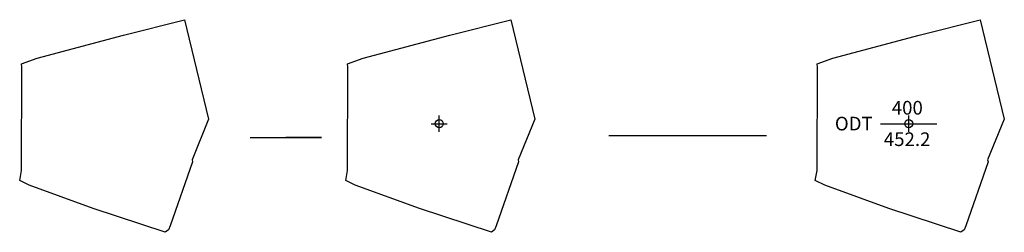
# Model space of a CAD drawing. Units: inches. Extents: x -819 to -697, y 10 to 37.
import ezdxf
from ezdxf.enums import TextEntityAlignment as Align

# ---------------------------------------------------------------- set-up
doc = ezdxf.new("R2010")
doc.units = ezdxf.units.IN
doc.header["$MEASUREMENT"] = 0
doc.header["$PDMODE"] = 34
doc.header["$PDSIZE"] = 1
for name, color, linetype in [('10', 7, 'Continuous'), ('16', 7, 'Continuous'), ('CEN', 70, 'Continuous'), ('Dc_DT', 50, 'Continuous'), ('Dc_LD', 211, 'Continuous'), ('Dc_ST', 212, 'Continuous')]:
    doc.layers.add(name, color=color, linetype=linetype)
doc.styles.add('txt', font='Vnarial.ttf', dxfattribs={"height": 0.2})

msp = doc.modelspace()

# ---------------------------------------------------------------- linework, layer by layer
at = {"layer": '10', "color": 7, "linetype": 'Continuous'}
for points in [[(-806.57, 34.85), (-798.99, 36.76), (-796, 24.41), (-798.07, 19.32), (-798.02, 19.1), (-800.79, 11.13), (-801.01, 10.65), (-801.39, 10.33), (-810.35, 13.29), (-818.32, 16.18), (-819.5, 16.76), (-819.28, 18), (-819.23, 30.87), (-819.27, 31.28), (-817.32, 31.96)], [(-766.02, 34.85), (-758.44, 36.76), (-755.45, 24.41), (-757.52, 19.32), (-757.47, 19.1), (-760.24, 11.13), (-760.46, 10.65), (-760.84, 10.33), (-769.8, 13.29), (-777.77, 16.18), (-778.95, 16.76), (-778.73, 18), (-778.68, 30.87), (-778.72, 31.28), (-776.77, 31.96)], [(-707.64, 34.85), (-700.06, 36.76), (-697.07, 24.41), (-699.14, 19.32), (-699.09, 19.1), (-701.86, 11.13), (-702.08, 10.65), (-702.46, 10.33), (-711.42, 13.29), (-719.39, 16.18), (-720.57, 16.76), (-720.35, 18), (-720.3, 30.87), (-720.34, 31.28), (-718.39, 31.96)]]:
    msp.add_lwpolyline(points, close=True, dxfattribs=at)
at = {"layer": '16', "color": 7, "linetype": 'Continuous'}
msp.add_line((-712.45, 23.83), (-705.45, 23.83), dxfattribs=at)
at = {"layer": 'CEN'}
for points in [[(-790.84, 22.11), (-781.97, 22.11), (-786.41, 22.11)], [(-746.24, 22.38), (-726.63, 22.38)]]:
    msp.add_lwpolyline(points, dxfattribs=at)
for p in [(-767.33, 23.83), (-708.95, 23.83)]:
    msp.add_point(p, dxfattribs=at)

# ---------------------------------------------------------------- texts
at = {"layer": 'Dc_DT', "color": 2, "linetype": 'Continuous', "insert": (-712.05, 22.75), "char_height": 1.7, "width": 10.115, "attachment_point": 1, "style": 'txt'}
msp.add_mtext('452.2', dxfattribs=at)
at = {"layer": 'Dc_LD', "color": 6, "linetype": 'Continuous', "style": 'txt'}
msp.add_text('ODT', height=1.7, dxfattribs=at).set_placement((-713.43, 23.84), align=Align.MIDDLE_RIGHT)
at = {"layer": 'Dc_ST', "color": 1, "linetype": 'Continuous', "style": 'txt'}
msp.add_text('400', height=1.7, dxfattribs=at).set_placement((-709.13, 25.59), align=Align.MIDDLE)

doc.saveas('drawing.dxf')
